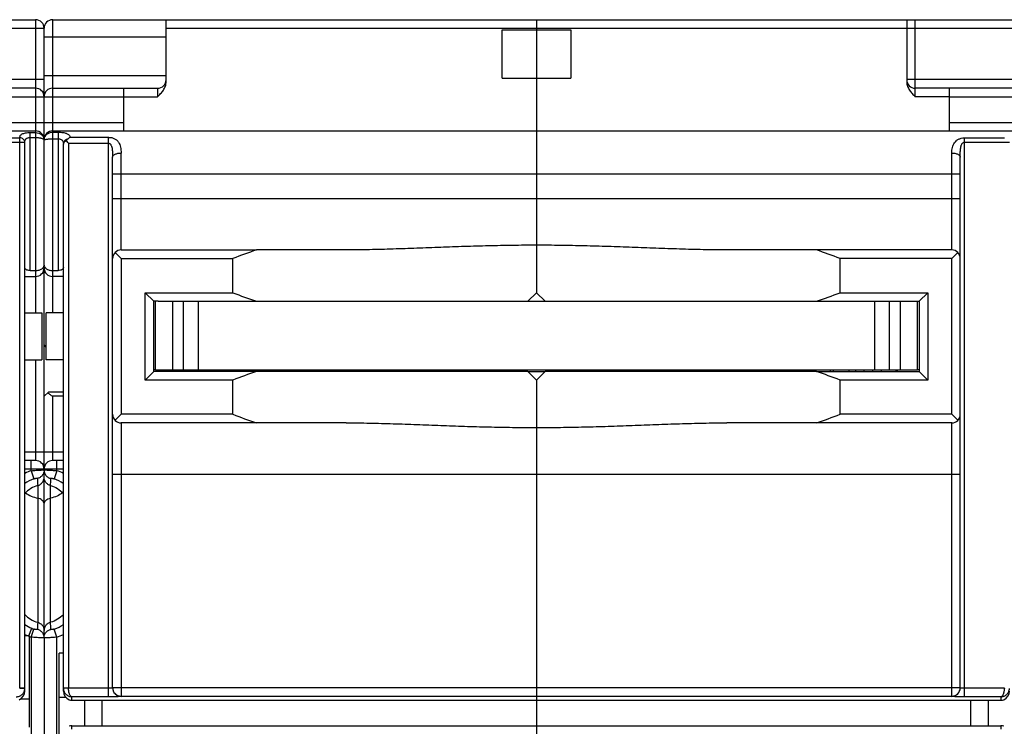
# Model space of a CAD drawing. Units: millimetres. Extents: x 0 to 1189, y 0 to 841.
# Drawn here: x 583 to 698, y 120 to 203 of the extents above; entities that cross this region are included whole.
import ezdxf

# ---------------------------------------------------------------- set-up
doc = ezdxf.new("R2010")
doc.units = ezdxf.units.MM
doc.header["$LTSCALE"] = 65.395
doc.layers.get('0').update_dxf_attribs({"linetype": 'CONTINUOUS'})
for name, color, linetype in [('06_CURVES', 7, 'CONTINUOUS'), ('09_ROUNDS', 7, 'CONTINUOUS'), ('10_CHAMFER', 7, 'CONTINUOUS')]:
    doc.layers.add(name, color=color, linetype=linetype)

msp = doc.modelspace()

# ---------------------------------------------------------------- linework, layer by layer
at = {"color": 7, "linetype": 'CONTINUOUS'}
for p, q in [((638.9, 196.1), (638.9, 201.76)), ((638.9, 201.76), (646.9, 201.76)), ((642.9, 201.93), (642.9, 189.93)), ((646.9, 201.76), (646.9, 196.1)), ((638.9, 196.1), (646.9, 196.1)), ((594.65, 193.93), (598.65, 193.93)), ((691.15, 193.93), (687.15, 193.93)), ((642.9, 171.03), (641.9, 170.03)), ((643.9, 170.03), (642.9, 171.03)), ((598.4, 162.03), (598.4, 170.03)), ((598.7, 170.03), (687.1, 170.03)), ((600.4, 170.03), (600.4, 162.03)), ((601.67, 162.03), (601.67, 170.03)), ((603.4, 170.03), (603.4, 162.03)), ((682.4, 170.03), (682.4, 162.03)), ((684.12, 162.03), (684.12, 170.03)), ((685.4, 170.03), (685.4, 162.03)), ((687.4, 162.03), (687.4, 170.03)), ((583.15, 168.68), (585.15, 168.68)), ((585.15, 168.68), (585.15, 163.18)), ((585.65, 163.18), (585.65, 168.68)), ((587.65, 168.68), (585.65, 168.68)), ((583.15, 163.18), (585.15, 163.18)), ((587.65, 163.18), (585.65, 163.18)), ((598.4, 162.03), (687.4, 162.03)), ((603.25, 162.03), (603.25, 161.83)), ((604.25, 162.03), (604.25, 161.83)), ((641.9, 161.83), (610.19, 161.83)), ((612.25, 161.83), (612.25, 162.03)), ((613.25, 162.03), (613.25, 161.83)), ((626.25, 162.03), (626.25, 161.83)), ((627.25, 162.03), (627.25, 161.83)), ((635.25, 161.83), (635.25, 162.03)), ((636.25, 162.03), (636.25, 161.83)), ((642.9, 160.83), (641.9, 161.83)), ((643.9, 161.83), (642.9, 160.83)), ((675.6, 161.83), (643.9, 161.83)), ((648.15, 162.03), (648.15, 161.83)), ((649.15, 162.03), (649.15, 161.83)), ((650.15, 161.83), (650.15, 162.03)), ((651.15, 161.83), (651.15, 162.03)), ((657.15, 162.03), (657.15, 161.83)), ((658.15, 162.03), (658.15, 161.83)), ((659.15, 162.03), (659.15, 161.83)), ((660.15, 162.03), (660.15, 161.83)), ((671.15, 162.03), (671.15, 161.83)), ((672.15, 162.03), (672.15, 161.83)), ((673.15, 161.83), (673.15, 162.03)), ((674.15, 161.83), (674.15, 162.03)), ((680.15, 162.03), (680.15, 161.83)), ((681.15, 162.03), (681.15, 161.83)), ((682.15, 162.03), (682.15, 161.83)), ((683.15, 162.03), (683.15, 161.83)), ((587.15, 114.93), (587.15, 128.93)), ((587.65, 128.93), (587.15, 128.93)), ((582.67, 123.6), (583.65, 123.6)), ((583.65, 123.6), (583.65, 120.26)), ((587.96, 123.74), (587.15, 123.74)), ((590.15, 120.43), (590.15, 123.43)), ((592.15, 123.43), (592.15, 120.43)), ((642.9, 123.43), (642.9, 120.43)), ((693.65, 120.43), (693.65, 123.43)), ((695.65, 123.43), (695.65, 120.43))]:
    msp.add_line(p, q, dxfattribs=at)
for centre, major_axis, start_param, end_param in [((642.9, 264.53), (0, 100), -3.50413, -3.474794), ((642.9, 264.53), (0, 100), -2.808391, -2.779055), ((642.9, 67.33), (100, 0), 1.903998, 1.933334), ((642.9, 67.33), (0, 100), -0.362537, -0.333202)]:
    msp.add_ellipse(centre, major_axis=major_axis, ratio=1, start_param=start_param, end_param=end_param, dxfattribs=at)
at = {"layer": '06_CURVES', "color": 4, "linetype": 'CONTINUOUS'}
msp.add_line((642.9, 123.43), (642.9, 120.43), dxfattribs=at)
at = {"layer": '09_ROUNDS', "color": 7, "linetype": 'CONTINUOUS'}
for p, q in [((471.4, 202.93), (584.4, 202.93)), ((584.4, 202.93), (584.4, 168.68)), ((586.4, 168.68), (586.4, 202.93)), ((586.4, 202.93), (699.4, 202.93)), ((599.65, 195.66), (599.65, 202.93)), ((642.9, 202.93), (642.9, 201.76)), ((686.15, 202.93), (686.15, 195.66)), ((687.15, 193.93), (687.15, 202.93)), ((484.65, 201.93), (585.4, 201.93)), ((585.4, 150.31), (585.4, 201.93)), ((599.65, 201.93), (700.4, 201.93)), ((585.4, 200.93), (599.65, 200.93)), ((585.4, 195.93), (571.15, 195.93)), ((585.4, 196.43), (599.65, 196.43)), ((642.9, 196.1), (642.9, 171.03)), ((700.4, 195.93), (686.15, 195.93)), ((584.4, 194.93), (572.15, 194.93)), ((586.4, 194.93), (598.65, 194.93)), ((594.65, 194.93), (594.65, 189.93)), ((598.65, 194.93), (598.65, 193.93)), ((699.4, 194.93), (687.15, 194.93)), ((691.15, 189.93), (691.15, 194.93)), ((576.15, 193.93), (594.65, 193.93)), ((691.15, 193.93), (709.65, 193.93)), ((576.15, 190.93), (594.65, 190.93)), ((691.15, 190.93), (709.65, 190.93)), ((471.4, 189.93), (584.4, 189.93)), ((586.4, 189.93), (699.4, 189.93)), ((586.4, 189.79), (587.05, 189.79)), ((587.05, 189.79), (587.05, 173.63)), ((577.9, 189.12), (582.55, 189.12)), ((577.9, 188.62), (583.15, 188.62)), ((582.55, 124.84), (582.55, 189.12)), ((583.15, 124.5), (583.15, 188.62)), ((583.75, 173.63), (583.75, 189.74)), ((583.75, 189.74), (584.4, 189.74)), ((583.75, 189.17), (584.4, 189.17)), ((586.4, 189.01), (587.05, 189.01)), ((588.43, 189.19), (592.9, 189.19)), ((592.9, 123.82), (592.9, 189.19)), ((692.9, 189.12), (697.55, 189.12)), ((692.9, 123.82), (692.9, 189.12)), ((692.9, 188.62), (698.15, 188.62)), ((587.65, 124.5), (587.65, 188.38)), ((588.25, 188.51), (588.25, 124.84)), ((588.25, 188.51), (592.9, 188.51)), ((593.4, 124.88), (593.4, 186.87)), ((594.4, 176.03), (594.4, 187.35)), ((691.4, 176.03), (691.4, 187.35)), ((692.4, 124.88), (692.4, 186.87)), ((593.4, 184.93), (692.4, 184.93)), ((593.4, 182.03), (692.4, 182.03)), ((594.4, 176.03), (610.19, 176.03)), ((691.4, 176.03), (675.6, 176.03)), ((594.4, 175.03), (593.69, 175.74)), ((692.1, 175.74), (691.4, 175.03)), ((583.15, 172.93), (584.4, 172.93)), ((583.75, 173.63), (584.4, 173.63)), ((585.26, 173.43), (585.53, 173.43)), ((586.4, 173.63), (587.05, 173.63)), ((587.65, 172.93), (586.4, 172.93)), ((585.65, 164.68), (585.4, 164.93)), ((584.4, 163.18), (584.4, 151.43)), ((598.4, 162.03), (598.2, 162.03)), ((600.75, 161.83), (600.75, 162.03)), ((602.25, 162.03), (602.25, 161.83)), ((605.25, 162.03), (605.25, 161.83)), ((605.92, 162.03), (605.92, 161.83)), ((606.4, 161.83), (606.4, 162.03)), ((608.2, 162.03), (608.2, 161.83)), ((608.6, 161.83), (608.6, 162.03)), ((610.4, 162.03), (610.4, 161.83)), ((611.25, 161.83), (611.25, 162.03)), ((614.25, 162.03), (614.25, 161.83)), ((616.05, 162.03), (616.05, 161.83)), ((617.05, 162.03), (617.05, 161.83)), ((622.45, 161.83), (622.45, 162.03)), ((623.45, 161.83), (623.45, 162.03)), ((625.25, 162.03), (625.25, 161.83)), ((628.25, 162.03), (628.25, 161.83)), ((628.92, 162.03), (628.92, 161.83)), ((629.4, 161.83), (629.4, 162.03)), ((631.2, 162.03), (631.2, 161.83)), ((631.6, 161.83), (631.6, 162.03)), ((633.4, 162.03), (633.4, 161.83)), ((634.25, 161.83), (634.25, 162.03)), ((637.25, 162.03), (637.25, 161.83)), ((639.05, 162.03), (639.05, 161.83)), ((640.05, 162.03), (640.05, 161.83)), ((641.9, 161.83), (643.9, 161.83)), ((645.35, 162.03), (645.35, 161.83)), ((646.35, 162.03), (646.35, 161.83)), ((651.92, 162.03), (651.92, 161.83)), ((652.4, 161.83), (652.4, 162.03)), ((654.2, 162.03), (654.2, 161.83)), ((654.6, 161.83), (654.6, 162.03)), ((656.4, 162.03), (656.4, 161.83)), ((661.95, 161.83), (661.95, 162.03)), ((662.95, 161.83), (662.95, 162.03)), ((668.35, 162.03), (668.35, 161.83)), ((669.35, 162.03), (669.35, 161.83)), ((674.92, 162.03), (674.92, 161.83)), ((675.4, 161.83), (675.4, 162.03)), ((677.2, 162.03), (677.2, 161.83)), ((677.6, 161.83), (677.6, 162.03)), ((679.4, 162.03), (679.4, 161.83)), ((684.9, 161.83), (684.9, 162.03)), ((685.05, 162.03), (685.05, 161.83)), ((687.6, 162.03), (687.4, 162.03)), ((642.9, 160.83), (642.9, 123.43)), ((585.4, 158.93), (585.9, 159.43)), ((587.65, 159.43), (585.9, 159.43)), ((586.4, 151.43), (586.4, 158.93)), ((587.65, 158.93), (586.4, 158.93)), ((593.69, 156.13), (594.4, 156.83)), ((691.4, 156.83), (692.1, 156.13)), ((594.4, 155.83), (594.4, 123.88)), ((610.19, 155.83), (594.4, 155.83)), ((691.4, 155.83), (675.6, 155.83)), ((691.4, 123.88), (691.4, 155.83)), ((583.15, 152.43), (587.65, 152.43)), ((584.4, 151.43), (583.15, 151.43)), ((583.9, 150.24), (583.9, 151.43)), ((587.65, 151.43), (586.4, 151.43)), ((586.9, 150.24), (586.9, 151.43)), ((587.65, 150.43), (583.15, 150.43)), ((583.9, 150.24), (584.2, 149.29)), ((585.4, 150.04), (585.4, 150.1)), ((585.4, 130.94), (585.4, 149.9)), ((586.9, 150.24), (586.59, 149.29)), ((593.4, 149.83), (692.4, 149.83)), ((584.65, 148.51), (584.65, 132.53)), ((584.65, 148.51), (584.65, 148.51)), ((586.14, 148.51), (586.15, 148.51)), ((586.15, 132.53), (586.15, 148.51)), ((583.6, 130.93), (583.96, 131.83)), ((583.9, 130.8), (584.2, 131.74)), ((586.9, 130.8), (586.59, 131.74)), ((583.53, 130.93), (583.15, 130.93)), ((583.65, 130.93), (583.65, 123.6)), ((583.9, 130.8), (583.9, 113.07)), ((585.4, 130.73), (585.4, 113.14)), ((586.9, 113.07), (586.9, 130.8)), ((583.15, 124.84), (582.55, 124.84)), ((582.55, 124.82), (583.14, 124.8)), ((588.25, 124.84), (587.65, 124.84)), ((588.25, 124.82), (587.65, 124.8)), ((592.9, 124.82), (588.25, 124.82)), ((593.4, 124.9), (692.4, 124.9)), ((697.55, 124.82), (692.9, 124.82)), ((588.65, 123.43), (588.65, 123.82)), ((592.9, 123.82), (588.65, 123.82)), ((588.65, 123.43), (697.15, 123.43)), ((594.4, 123.9), (691.4, 123.9)), ((697.15, 123.82), (692.9, 123.82)), ((697.15, 123.82), (697.15, 123.43)), ((588.65, 120.04), (588.65, 120.43)), ((588.65, 120.43), (697.15, 120.43)), ((642.9, 120.43), (642.9, 83.03)), ((697.15, 120.43), (697.15, 120.04))]:
    msp.add_line(p, q, dxfattribs=at)
for centre, radius, start, end in [((584.4, 201.93), 1, 0, 90), ((586.4, 201.93), 1, 90, 180), ((598.65, 195.93), 1, 270, 360), ((687.15, 195.93), 1, 180, 270), ((584.4, 193.93), 1, 0, 90), ((586.4, 193.93), 1, 90, 180), ((584.4, 188.93), 1, 0, 90), ((586.4, 188.93), 1, 90, 180), ((584.57, 188.85), 0.827, 4.9904, 5.5429), ((584.56, 188.85), 0.833, 359.9982, 4.9849), ((586.29, 188.85), 0.893, 174.8488, 175.3589), ((586.29, 188.85), 0.896, 175.3613, 179.9993), ((594.4, 175.03), 1, 90, 180), ((691.4, 175.03), 1, 0, 90), ((584.4, 173.93), 1, 270, 360), ((586.4, 173.93), 1, 180, 270), ((594.4, 156.83), 1, 180, 270), ((691.4, 156.83), 1, 270, 360), ((584.4, 150.43), 1, 0, 90), ((586.4, 150.43), 1, 90, 180), ((585.41, 145.62), 4.86, 108.0929, 117.703), ((585.39, 145.62), 4.86, 62.2963, 71.9071), ((585.41, 145.61), 3.87, 108.093, 125.7322), ((585.38, 145.61), 3.87, 54.2687, 71.907), ((585.4, 135.43), 3.88, 234.4104, 248.111), ((626.39, 129.97), 41.82, 176.4884, 177.6291), ((540.23, 129.75), 46, 2.422, 3.4592), ((585.39, 135.43), 3.88, 288.0134, 305.5854), ((585.4, 135.43), 4.87, 242.3921, 247.3467), ((585.4, 135.42), 3.87, 248.1122, 251.9955), ((585.39, 135.43), 4.87, 288.0153, 297.5993), ((583.53, 141.39), 10.45, 270.0016, 270.3828), ((583.52, 141.84), 10.91, 270.382, 270.6448), ((585.4, 135.42), 4.86, 248.8711, 251.9989), ((582.14, 124.84), 0.401, 357.9084, 359.9996), ((582.15, 124.84), 1, 357.9062, 359.9996), ((588.65, 124.84), 1, 180.0005, 182.0936), ((588.65, 124.84), 0.401, 180.0008, 182.0912), ((594.39, 124.9), 1, 180.0205, 270.0205), ((594.39, 124.88), 1, 180.0205, 270.0205), ((691.4, 124.9), 1, 269.9795, 359.9795), ((691.4, 124.88), 1, 269.9795, 359.9795), ((588.65, 124.44), 1.01, 250.932, 270.0009), ((697.15, 124.44), 1.01, 269.9992, 289.0271), ((588.65, 119.43), 1.01, 89.9991, 109.068), ((697.15, 119.43), 1.01, 70.9729, 90.0008)]:
    msp.add_arc(centre, radius, start, end, dxfattribs=at)
for centre, major_axis, start_param, end_param in [((582.15, 124.4), (0.722, 0.763), -2.000542, -0.764477), ((588.65, 124.4), (0.722, -0.763), -2.377115, -1.14177), ((697.15, 124.4), (0.722, 0.763), -2.000542, -0.764477)]:
    msp.add_ellipse(centre, major_axis=major_axis, ratio=0.907166, start_param=start_param, end_param=end_param, dxfattribs=at)
for points, knots in [([(598.65, 193.93), (598.77, 194.05), (599.01, 194.3), (599.34, 194.69), (599.54, 195.08), (599.63, 195.41), (599.65, 195.58), (599.65, 195.66)], [0, 0, 0, 0, 0.250249, 0.500315, 0.749988, 0.875014, 1, 1, 1, 1]), ([(686.15, 195.66), (686.15, 195.58), (686.16, 195.41), (686.25, 195.08), (686.46, 194.69), (686.78, 194.3), (687.02, 194.05), (687.15, 193.93)], [0, 0, 0, 0, 0.124986, 0.250012, 0.499685, 0.749751, 1, 1, 1, 1]), ([(585.4, 188.93), (585.4, 188.99), (585.43, 189.11), (585.49, 189.27), (585.59, 189.42), (585.76, 189.59), (586.03, 189.75), (586.27, 189.79), (586.4, 189.79)], [0, 0, 0, 0, 0.121205, 0.242792, 0.365401, 0.489538, 0.7421, 1, 1, 1, 1]), ([(587.05, 189.79), (587.14, 189.79), (587.32, 189.78), (587.59, 189.76), (587.79, 189.72), (587.93, 189.68), (588.05, 189.64), (588.18, 189.57), (588.31, 189.46), (588.39, 189.34), (588.42, 189.24), (588.43, 189.19)], [0, 0, 0, 0, 0.173314, 0.337069, 0.484383, 0.550859, 0.612498, 0.72248, 0.819135, 0.909341, 1, 1, 1, 1]), ([(582.55, 189.12), (582.55, 189.17), (582.56, 189.26), (582.61, 189.39), (582.71, 189.51), (582.85, 189.6), (583.03, 189.66), (583.24, 189.71), (583.49, 189.74), (583.66, 189.74), (583.75, 189.74)], [0, 0, 0, 0, 0.093397, 0.183595, 0.278097, 0.385317, 0.511506, 0.658721, 0.824074, 1, 1, 1, 1]), ([(583.15, 188.62), (583.15, 188.65), (583.14, 188.72), (583.09, 188.85), (582.97, 188.99), (582.78, 189.1), (582.62, 189.12), (582.55, 189.12)], [0, 0, 0, 0, 0.11438, 0.230547, 0.472139, 0.730466, 1, 1, 1, 1]), ([(583.15, 188.62), (583.15, 188.66), (583.15, 188.73), (583.17, 188.83), (583.21, 188.93), (583.28, 189.02), (583.37, 189.09), (583.48, 189.13), (583.61, 189.16), (583.7, 189.17), (583.75, 189.17)], [0, 0, 0, 0, 0.118622, 0.232823, 0.344064, 0.456094, 0.57486, 0.705593, 0.848896, 1, 1, 1, 1]), ([(584.4, 189.74), (584.52, 189.74), (584.77, 189.7), (585.04, 189.55), (585.2, 189.39), (585.3, 189.25), (585.36, 189.1), (585.39, 188.99), (585.39, 188.93)], [0, 0, 0, 0, 0.267272, 0.523006, 0.645773, 0.765426, 0.883061, 1, 1, 1, 1]), ([(584.4, 189.17), (584.46, 189.17), (584.59, 189.16), (584.78, 189.14), (584.95, 189.12), (585.1, 189.08), (585.23, 189.03), (585.31, 188.99), (585.35, 188.95), (585.38, 188.92), (585.39, 188.88), (585.4, 188.86), (585.4, 188.85)], [0, 0, 0, 0, 0.180816, 0.354441, 0.514369, 0.655345, 0.773811, 0.868387, 0.907233, 0.941231, 0.971577, 1, 1, 1, 1]), ([(585.4, 188.85), (585.4, 188.86), (585.4, 188.87), (585.42, 188.89), (585.44, 188.9), (585.47, 188.92), (585.51, 188.93), (585.59, 188.95), (585.69, 188.97), (585.84, 188.99), (586.02, 189), (586.2, 189.01), (586.33, 189.01), (586.4, 189.01)], [0, 0, 0, 0, 0.015998, 0.036435, 0.063579, 0.098267, 0.140701, 0.190779, 0.312584, 0.460045, 0.628032, 0.810337, 1, 1, 1, 1]), ([(587.05, 189.01), (587.09, 189.01), (587.19, 189.01), (587.33, 188.97), (587.44, 188.92), (587.53, 188.84), (587.59, 188.73), (587.62, 188.62), (587.64, 188.5), (587.65, 188.42), (587.65, 188.38)], [0, 0, 0, 0, 0.14676, 0.285216, 0.411128, 0.527233, 0.640419, 0.755925, 0.87574, 1, 1, 1, 1]), ([(588.19, 189), (588.11, 188.98), (587.96, 188.92), (587.79, 188.77), (587.67, 188.59), (587.65, 188.45), (587.65, 188.38)], [0, 0, 0, 0, 0.270587, 0.526889, 0.768267, 1, 1, 1, 1]), ([(588, 188.8), (587.94, 188.77), (587.85, 188.72), (587.73, 188.62), (587.66, 188.5), (587.65, 188.42), (587.65, 188.38)], [0, 0, 0, 0, 0.305154, 0.568638, 0.79496, 1, 1, 1, 1]), ([(588.19, 189), (588.17, 188.99), (588.1, 188.92), (588.04, 188.85), (588, 188.8)], [0, 0, 0, 0, 0.2427, 1, 1, 1, 1]), ([(588.25, 188.51), (588.22, 188.53), (588.14, 188.63), (588.06, 188.73), (588, 188.8)], [0, 0, 0, 0, 0.253179, 1, 1, 1, 1]), ([(588.43, 189.19), (588.41, 189.18), (588.32, 189.12), (588.24, 189.05), (588.19, 189)], [0, 0, 0, 0, 0.2343, 1, 1, 1, 1]), ([(592.9, 189.19), (593.03, 189.19), (593.29, 189.17), (593.63, 189.05), (593.91, 188.86), (594.11, 188.61), (594.24, 188.33), (594.33, 188.03), (594.38, 187.7), (594.4, 187.47), (594.4, 187.35)], [0, 0, 0, 0, 0.148642, 0.283808, 0.404125, 0.516918, 0.629746, 0.746977, 0.870314, 1, 1, 1, 1]), ([(691.4, 187.35), (691.4, 187.47), (691.41, 187.68), (691.48, 188), (691.58, 188.29), (691.73, 188.56), (691.92, 188.79), (692.19, 188.98), (692.52, 189.1), (692.77, 189.12), (692.9, 189.12)], [0, 0, 0, 0, 0.128574, 0.25158, 0.369414, 0.483622, 0.597873, 0.718652, 0.852881, 1, 1, 1, 1]), ([(692.4, 186.87), (692.4, 186.95), (692.4, 187.12), (692.4, 187.37), (692.41, 187.61), (692.44, 187.86), (692.47, 188.06), (692.51, 188.22), (692.54, 188.33), (692.6, 188.43), (692.67, 188.53), (692.77, 188.6), (692.85, 188.62), (692.9, 188.62)], [0, 0, 0, 0, 0.127557, 0.254979, 0.381799, 0.507552, 0.631659, 0.692949, 0.753698, 0.814071, 0.874588, 0.936317, 1, 1, 1, 1]), ([(592.9, 188.51), (592.93, 188.51), (593.01, 188.49), (593.11, 188.43), (593.18, 188.34), (593.25, 188.21), (593.31, 188.03), (593.35, 187.8), (593.37, 187.57), (593.39, 187.34), (593.39, 187.1), (593.4, 186.95), (593.4, 186.87)], [0, 0, 0, 0, 0.064006, 0.126181, 0.187055, 0.247594, 0.369373, 0.493063, 0.618386, 0.744901, 0.872223, 1, 1, 1, 1]), ([(593.4, 186.87), (593.4, 186.9), (593.41, 186.97), (593.47, 187.06), (593.57, 187.15), (593.69, 187.22), (593.84, 187.28), (594.08, 187.34), (594.27, 187.35), (594.4, 187.35)], [0, 0, 0, 0, 0.080404, 0.169811, 0.273822, 0.394275, 0.530302, 0.679279, 1, 1, 1, 1]), ([(691.4, 187.35), (691.52, 187.35), (691.71, 187.34), (691.95, 187.28), (692.1, 187.22), (692.22, 187.15), (692.32, 187.06), (692.38, 186.97), (692.4, 186.9), (692.4, 186.87)], [0, 0, 0, 0, 0.320721, 0.469697, 0.605725, 0.726178, 0.830189, 0.919596, 1, 1, 1, 1]), ([(642.9, 176.58), (641.96, 176.58), (640.09, 176.57), (637.3, 176.51), (634.5, 176.43), (631.72, 176.33), (628.94, 176.23), (626.17, 176.13), (623.42, 176.05), (621.59, 176.03), (620.67, 176.03)], [0, 0, 0, 0, 0.126035, 0.251971, 0.37771, 0.503153, 0.628202, 0.752759, 0.876724, 1, 1, 1, 1]), ([(665.12, 176.03), (664.2, 176.03), (662.37, 176.05), (659.62, 176.13), (656.85, 176.23), (654.07, 176.33), (651.29, 176.43), (648.49, 176.51), (645.7, 176.57), (643.83, 176.58), (642.9, 176.58)], [0, 0, 0, 0, 0.123276, 0.247241, 0.371798, 0.496847, 0.62229, 0.748029, 0.873965, 1, 1, 1, 1]), ([(583.75, 173.63), (583.66, 173.63), (583.54, 173.64), (583.39, 173.68), (583.28, 173.74), (583.19, 173.82), (583.15, 173.92), (583.15, 173.97), (583.15, 173.99)], [0, 0, 0, 0, 0.321899, 0.466897, 0.596484, 0.811806, 0.90685, 1, 1, 1, 1]), ([(584.4, 173.63), (584.53, 173.63), (584.74, 173.65), (584.98, 173.74), (585.13, 173.82), (585.25, 173.92), (585.33, 174.03), (585.38, 174.14), (585.4, 174.23), (585.4, 174.27)], [0, 0, 0, 0, 0.31902, 0.463064, 0.592507, 0.707738, 0.811283, 0.907135, 1, 1, 1, 1]), ([(585.4, 174.27), (585.4, 174.23), (585.41, 174.14), (585.46, 174.03), (585.54, 173.92), (585.66, 173.82), (585.81, 173.74), (586.05, 173.65), (586.26, 173.63), (586.4, 173.63)], [0, 0, 0, 0, 0.092865, 0.188717, 0.292262, 0.407493, 0.536936, 0.68098, 1, 1, 1, 1]), ([(587.65, 173.99), (587.65, 173.97), (587.64, 173.92), (587.6, 173.82), (587.51, 173.74), (587.4, 173.68), (587.25, 173.64), (587.13, 173.63), (587.05, 173.63)], [0, 0, 0, 0, 0.09315, 0.188194, 0.403516, 0.533103, 0.678101, 1, 1, 1, 1]), ([(585.8, 159.33), (585.84, 159.31), (585.94, 159.25), (586.14, 159.11), (586.29, 159), (586.4, 158.93)], [0, 0, 0, 0, 0.231555, 0.479827, 1, 1, 1, 1]), ([(620.67, 155.83), (621.59, 155.83), (623.42, 155.81), (626.17, 155.74), (628.94, 155.64), (631.72, 155.53), (634.5, 155.43), (637.3, 155.35), (640.09, 155.3), (641.96, 155.29), (642.9, 155.29)], [0, 0, 0, 0, 0.123276, 0.247241, 0.371798, 0.496847, 0.62229, 0.748029, 0.873965, 1, 1, 1, 1]), ([(642.9, 155.29), (643.83, 155.29), (645.7, 155.3), (648.49, 155.35), (651.29, 155.43), (654.07, 155.53), (656.85, 155.64), (659.62, 155.74), (662.37, 155.81), (664.2, 155.83), (665.12, 155.83)], [0, 0, 0, 0, 0.126035, 0.251971, 0.37771, 0.503153, 0.628202, 0.752759, 0.876724, 1, 1, 1, 1]), ([(583.9, 150.24), (583.99, 150.25), (584.18, 150.27), (584.46, 150.29), (584.72, 150.31), (584.91, 150.32), (585.05, 150.32), (585.14, 150.33), (585.21, 150.33), (585.28, 150.33), (585.33, 150.32), (585.36, 150.32), (585.38, 150.32), (585.39, 150.31), (585.4, 150.31), (585.4, 150.31)], [0, 0, 0, 0, 0.194575, 0.381759, 0.554359, 0.705685, 0.771496, 0.829866, 0.880235, 0.922126, 0.955155, 0.979052, 0.99372, 0.997726, 1, 1, 1, 1]), ([(585.4, 150.31), (585.4, 150.2), (585.36, 149.97), (585.19, 149.67), (584.93, 149.45), (584.71, 149.36), (584.6, 149.34)], [0, 0, 0, 0, 0.249248, 0.498897, 0.749166, 1, 1, 1, 1]), ([(585.4, 150.31), (585.4, 150.31), (585.4, 150.31), (585.41, 150.32), (585.43, 150.32), (585.46, 150.32), (585.51, 150.33), (585.58, 150.33), (585.65, 150.33), (585.74, 150.32), (585.88, 150.32), (586.07, 150.31), (586.33, 150.29), (586.61, 150.27), (586.8, 150.25), (586.9, 150.24)], [0, 0, 0, 0, 0.002274, 0.00628, 0.020947, 0.044844, 0.077874, 0.119764, 0.170133, 0.228503, 0.294314, 0.445639, 0.618239, 0.805423, 1, 1, 1, 1]), ([(585.4, 150.31), (585.4, 150.2), (585.43, 149.97), (585.6, 149.67), (585.86, 149.45), (586.08, 149.36), (586.19, 149.34)], [0, 0, 0, 0, 0.249248, 0.498897, 0.749166, 1, 1, 1, 1]), ([(584.65, 148.51), (584.36, 148.43), (583.8, 148.19), (583.34, 147.79), (583.14, 147.56)], [0, 0, 0, 0, 0.49742, 1, 1, 1, 1]), ([(584.2, 149.29), (584.23, 149.3), (584.29, 149.32), (584.37, 149.34), (584.44, 149.35), (584.49, 149.36), (584.54, 149.36), (584.56, 149.36), (584.58, 149.36), (584.59, 149.35), (584.6, 149.35), (584.6, 149.35), (584.6, 149.34), (584.6, 149.34)], [0, 0, 0, 0, 0.213774, 0.413482, 0.588033, 0.731471, 0.842168, 0.885478, 0.921075, 0.94934, 0.970887, 0.986912, 1, 1, 1, 1]), ([(584.6, 149.34), (584.61, 149.27), (584.62, 148.99), (584.64, 148.72), (584.65, 148.51)], [0, 0, 0, 0, 0.249543, 1, 1, 1, 1]), ([(584.65, 148.51), (584.76, 148.54), (584.96, 148.63), (585.2, 148.86), (585.36, 149.15), (585.4, 149.37), (585.4, 149.48)], [0, 0, 0, 0, 0.249993, 0.499992, 0.749995, 1, 1, 1, 1]), ([(586.14, 148.51), (586.04, 148.54), (585.83, 148.63), (585.59, 148.86), (585.43, 149.15), (585.4, 149.37), (585.4, 149.48)], [0, 0, 0, 0, 0.249993, 0.499992, 0.749995, 1, 1, 1, 1]), ([(586.14, 148.51), (586.15, 148.58), (586.16, 148.85), (586.18, 149.13), (586.19, 149.34)], [0, 0, 0, 0, 0.250494, 1, 1, 1, 1]), ([(586.15, 148.51), (586.43, 148.43), (586.99, 148.19), (587.45, 147.79), (587.65, 147.56)], [0, 0, 0, 0, 0.49742, 1, 1, 1, 1]), ([(586.19, 149.34), (586.19, 149.34), (586.19, 149.35), (586.19, 149.35), (586.2, 149.35), (586.21, 149.36), (586.23, 149.36), (586.26, 149.36), (586.3, 149.36), (586.35, 149.35), (586.43, 149.34), (586.5, 149.32), (586.56, 149.3), (586.59, 149.29)], [0, 0, 0, 0, 0.013088, 0.029112, 0.050659, 0.078925, 0.114522, 0.157831, 0.268528, 0.411965, 0.586516, 0.786224, 1, 1, 1, 1]), ([(583.24, 147.67), (583.44, 147.51), (583.89, 147.25), (584.38, 147.09), (584.65, 147.04)], [0, 0, 0, 0, 0.485886, 1, 1, 1, 1]), ([(587.55, 147.67), (587.36, 147.51), (586.9, 147.25), (586.41, 147.09), (586.15, 147.04)], [0, 0, 0, 0, 0.485886, 1, 1, 1, 1]), ([(585.4, 146.31), (585.4, 146.35), (585.39, 146.44), (585.33, 146.6), (585.19, 146.79), (584.94, 146.96), (584.75, 147.02), (584.65, 147.04)], [0, 0, 0, 0, 0.110578, 0.223287, 0.46068, 0.720523, 1, 1, 1, 1]), ([(585.4, 146.31), (585.4, 146.35), (585.4, 146.44), (585.46, 146.6), (585.6, 146.79), (585.85, 146.96), (586.04, 147.02), (586.15, 147.04)], [0, 0, 0, 0, 0.110578, 0.223287, 0.46068, 0.720523, 1, 1, 1, 1]), ([(583.14, 133.46), (583.34, 133.24), (583.8, 132.84), (584.36, 132.6), (584.65, 132.53)], [0, 0, 0, 0, 0.499965, 1, 1, 1, 1]), ([(587.65, 133.46), (587.45, 133.24), (586.99, 132.84), (586.43, 132.6), (586.15, 132.53)], [0, 0, 0, 0, 0.499965, 1, 1, 1, 1]), ([(584.65, 132.53), (584.75, 132.5), (584.96, 132.41), (585.2, 132.19), (585.36, 131.9), (585.4, 131.68), (585.4, 131.57)], [0, 0, 0, 0, 0.250884, 0.501158, 0.750786, 1, 1, 1, 1]), ([(586.15, 132.53), (586.04, 132.5), (585.84, 132.41), (585.59, 132.19), (585.43, 131.9), (585.4, 131.68), (585.4, 131.57)], [0, 0, 0, 0, 0.250884, 0.501157, 0.750784, 1, 1, 1, 1]), ([(584.6, 131.7), (584.6, 131.7), (584.6, 131.69), (584.6, 131.69), (584.59, 131.68), (584.57, 131.68), (584.54, 131.68), (584.49, 131.68), (584.43, 131.68), (584.36, 131.7), (584.28, 131.71), (584.23, 131.73), (584.2, 131.74)], [0, 0, 0, 0, 0.013578, 0.029944, 0.05169, 0.080057, 0.15893, 0.269518, 0.412773, 0.587096, 0.786535, 1, 1, 1, 1]), ([(585.4, 130.73), (585.4, 130.84), (585.36, 131.06), (585.19, 131.36), (584.93, 131.59), (584.71, 131.67), (584.6, 131.7)], [0, 0, 0, 0, 0.249185, 0.498804, 0.749096, 1, 1, 1, 1]), ([(585.4, 130.73), (585.4, 130.84), (585.43, 131.06), (585.6, 131.36), (585.86, 131.59), (586.08, 131.67), (586.19, 131.7)], [0, 0, 0, 0, 0.249185, 0.498804, 0.749096, 1, 1, 1, 1]), ([(586.59, 131.74), (586.56, 131.73), (586.51, 131.71), (586.43, 131.7), (586.36, 131.68), (586.3, 131.68), (586.25, 131.68), (586.22, 131.68), (586.2, 131.68), (586.2, 131.69), (586.19, 131.69), (586.19, 131.7), (586.19, 131.7)], [0, 0, 0, 0, 0.213462, 0.412902, 0.587225, 0.73048, 0.841069, 0.919942, 0.94831, 0.970056, 0.986422, 1, 1, 1, 1]), ([(585.4, 130.73), (585.4, 130.73), (585.39, 130.72), (585.38, 130.72), (585.36, 130.72), (585.33, 130.71), (585.28, 130.71), (585.21, 130.71), (585.14, 130.71), (585.05, 130.71), (584.91, 130.72), (584.72, 130.73), (584.46, 130.74), (584.18, 130.77), (583.99, 130.79), (583.9, 130.8)], [0, 0, 0, 0, 0.002345, 0.006387, 0.021086, 0.044993, 0.078022, 0.119907, 0.170265, 0.228624, 0.294421, 0.445718, 0.61829, 0.805449, 1, 1, 1, 1]), ([(586.9, 130.8), (586.8, 130.79), (586.61, 130.77), (586.33, 130.74), (586.07, 130.73), (585.88, 130.72), (585.74, 130.71), (585.65, 130.71), (585.58, 130.71), (585.51, 130.71), (585.46, 130.71), (585.43, 130.72), (585.41, 130.72), (585.4, 130.72), (585.4, 130.73), (585.4, 130.73)], [0, 0, 0, 0, 0.19455, 0.381708, 0.55428, 0.705577, 0.771375, 0.829734, 0.880093, 0.921977, 0.955007, 0.978914, 0.993613, 0.997655, 1, 1, 1, 1]), ([(582.15, 123.82), (582.27, 123.83), (582.52, 123.88), (582.85, 124.09), (583.08, 124.41), (583.14, 124.67), (583.14, 124.8)], [0, 0, 0, 0, 0.24175, 0.488549, 0.742002, 1, 1, 1, 1]), ([(587.65, 124.8), (587.65, 124.67), (587.71, 124.41), (587.94, 124.09), (588.27, 123.88), (588.52, 123.83), (588.65, 123.82)], [0, 0, 0, 0, 0.257998, 0.511451, 0.75825, 1, 1, 1, 1]), ([(588.65, 123.82), (588.62, 123.83), (588.56, 123.85), (588.49, 123.91), (588.43, 124), (588.37, 124.12), (588.32, 124.27), (588.28, 124.44), (588.25, 124.63), (588.25, 124.76), (588.25, 124.82)], [0, 0, 0, 0, 0.068027, 0.148645, 0.247358, 0.366019, 0.504018, 0.658798, 0.826054, 1, 1, 1, 1]), ([(593.4, 124.88), (593.4, 124.87), (593.39, 124.87), (593.37, 124.86), (593.35, 124.85), (593.31, 124.85), (593.24, 124.84), (593.17, 124.83), (593.05, 124.83), (592.96, 124.82), (592.9, 124.82)], [0, 0, 0, 0, 0.028153, 0.053615, 0.087448, 0.179827, 0.302881, 0.452356, 0.622767, 1, 1, 1, 1]), ([(692.9, 124.82), (692.83, 124.82), (692.74, 124.83), (692.62, 124.83), (692.55, 124.84), (692.48, 124.85), (692.44, 124.85), (692.42, 124.86), (692.4, 124.87), (692.4, 124.87), (692.4, 124.88)], [0, 0, 0, 0, 0.377233, 0.547644, 0.697119, 0.820173, 0.912552, 0.946385, 0.971847, 1, 1, 1, 1]), ([(697.55, 124.82), (697.54, 124.76), (697.54, 124.63), (697.51, 124.44), (697.47, 124.27), (697.42, 124.12), (697.36, 124), (697.3, 123.91), (697.23, 123.85), (697.17, 123.83), (697.15, 123.82)], [0, 0, 0, 0, 0.173948, 0.341203, 0.495983, 0.633982, 0.752642, 0.851354, 0.931973, 1, 1, 1, 1]), ([(697.15, 123.82), (697.27, 123.83), (697.52, 123.88), (697.85, 124.09), (698.08, 124.41), (698.14, 124.67), (698.14, 124.8)], [0, 0, 0, 0, 0.24175, 0.488549, 0.742002, 1, 1, 1, 1]), ([(594.4, 123.88), (594.4, 123.88), (594.39, 123.88), (594.38, 123.87), (594.36, 123.87), (594.33, 123.86), (594.28, 123.86), (594.21, 123.85), (594.14, 123.85), (594.05, 123.84), (593.95, 123.84), (593.84, 123.84), (593.68, 123.83), (593.46, 123.83), (593.18, 123.83), (592.99, 123.82), (592.9, 123.82)], [0, 0, 0, 0, 0.002154, 0.006171, 0.020952, 0.044971, 0.078096, 0.120047, 0.170436, 0.228791, 0.294558, 0.367107, 0.445746, 0.618221, 0.805369, 1, 1, 1, 1]), ([(692.9, 123.82), (692.8, 123.82), (692.61, 123.83), (692.33, 123.83), (692.11, 123.83), (691.95, 123.84), (691.84, 123.84), (691.74, 123.84), (691.65, 123.85), (691.58, 123.85), (691.51, 123.86), (691.46, 123.86), (691.43, 123.87), (691.41, 123.87), (691.4, 123.88), (691.4, 123.88), (691.4, 123.88)], [0, 0, 0, 0, 0.194631, 0.381779, 0.554254, 0.632893, 0.705442, 0.771209, 0.829564, 0.879953, 0.921904, 0.955029, 0.979048, 0.993829, 0.997846, 1, 1, 1, 1])]:
    msp.add_open_spline(points, degree=3, knots=knots, dxfattribs=at)
at = {"layer": '10_CHAMFER', "color": 7, "linetype": 'CONTINUOUS'}
for p, q in [((620.67, 176.03), (610.19, 176.03)), ((675.6, 176.03), (665.12, 176.03)), ((594.4, 175.03), (594.4, 156.83)), ((594.4, 175.03), (607.43, 175.03)), ((607.43, 171.03), (607.43, 175.03)), ((691.4, 175.03), (678.36, 175.03)), ((678.36, 171.03), (678.36, 175.03)), ((691.4, 156.83), (691.4, 175.03)), ((597.2, 160.83), (597.2, 171.03)), ((597.2, 171.03), (598.2, 170.03)), ((597.2, 171.03), (607.43, 171.03)), ((678.36, 171.03), (688.6, 171.03)), ((687.6, 170.03), (688.6, 171.03)), ((688.6, 171.03), (688.6, 160.83)), ((598.2, 161.83), (598.2, 170.03)), ((598.7, 170.03), (598.2, 170.03)), ((687.1, 170.03), (687.6, 170.03)), ((687.6, 170.03), (687.6, 161.83)), ((598.2, 161.83), (597.2, 160.83)), ((610.19, 161.83), (598.2, 161.83)), ((675.6, 161.83), (687.6, 161.83)), ((688.6, 160.83), (687.6, 161.83)), ((607.43, 160.83), (597.2, 160.83)), ((607.43, 156.83), (607.43, 160.83)), ((688.6, 160.83), (678.36, 160.83)), ((678.36, 156.83), (678.36, 160.83)), ((607.43, 156.83), (594.4, 156.83)), ((691.4, 156.83), (678.36, 156.83)), ((620.67, 155.83), (610.19, 155.83)), ((675.6, 155.83), (665.12, 155.83))]:
    msp.add_line(p, q, dxfattribs=at)
for centre, major_axis, start_param, end_param in [((642.9, 81.53), (100, 0), 1.903998, 1.933334), ((642.9, 81.53), (0, 100), -0.362537, -0.333202), ((642.9, 250.33), (0, 100), -3.50413, -3.474794), ((642.9, 250.33), (0, 100), -2.808391, -2.779055)]:
    msp.add_ellipse(centre, major_axis=major_axis, ratio=1, start_param=start_param, end_param=end_param, dxfattribs=at)

doc.saveas('drawing.dxf')
